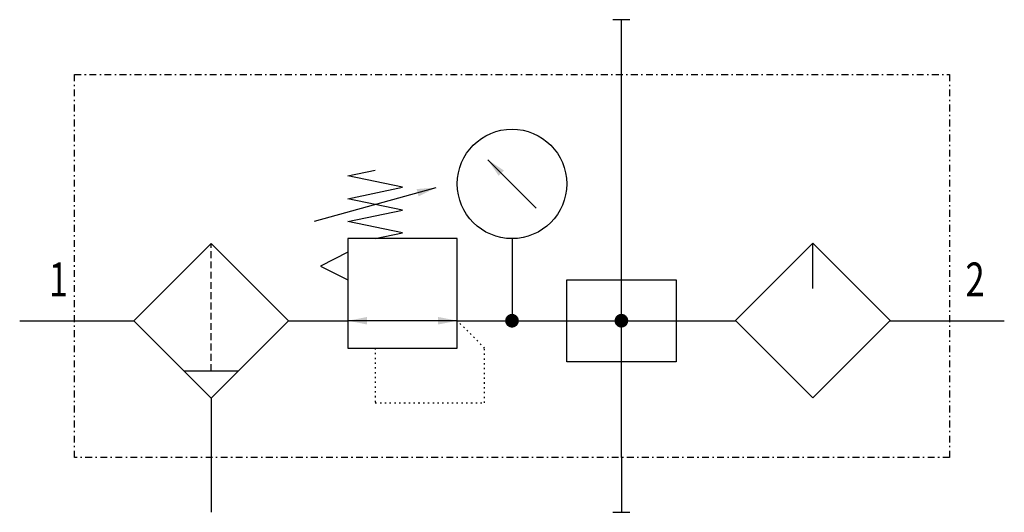
# Model space of a CAD drawing. Extents: x 0 to 72, y 0 to 36.
import ezdxf
from ezdxf.enums import TextEntityAlignment as Align

# ---------------------------------------------------------------- set-up
doc = ezdxf.new("R2010")
doc.units = 0
for name, pattern in [('DASHDOT', [1, 0.5, -0.25, 0, -0.25]), ('DASHED', [0.75, 0.5, -0.25]), ('DOT', [0.25, 0, -0.25])]:
    doc.linetypes.add(name, pattern=pattern)
doc.layers.add('1', color=7, linetype='CONTINUOUS')

# ---------------------------------------------------------------- blocks, each defined once
blk = doc.blocks.new('LCBP1')
at = {"layer": '1'}
blk.add_line((0, -0.625), (0, 0.625), dxfattribs=at)
blk = doc.blocks.new('LCA1')
at = {"layer": '1', "color": 7}
blk.add_solid([(0, 0), (-1.4, -0.275), (-1.4, 0.275)], dxfattribs=at)
blk = doc.blocks.new('LCA1R')
at = {"layer": '1', "color": 7}
blk.add_solid([(0, 0), (1.4, -0.275), (1.4, 0.275)], dxfattribs=at)
blk = doc.blocks.new('B3893_00991503')
at = {"layer": '1'}
for p, q in [((8, 16), (8, 18)), ((8, 14), (8, 16)), ((8, -14), (8, 14)), ((1.768, 4.232), (-1.768, 7.768)), ((-14.443, 3.27), (-5.557, 5.73)), ((0, 2), (0, -4)), ((22.006, -1.64), (22.006, 1.674)), ((-36, -4), (-32, -4)), ((-32, -4), (-27.655, -4)), ((-16.341, -4), (-12, -4)), ((-4, -4), (-12, -4)), ((-4, -4), (16.35, -4)), ((27.663, -4), (32, -4)), ((32, -4), (36, -4)), ((-23.998, -7.67), (-19.998, -7.67)), ((-22, -9.67), (-22, -14)), ((-22, -14), (-22, -18)), ((8, -14), (8, -16)), ((8, -16), (8, -18))]:
    blk.add_line(p, q, dxfattribs=at)
at = {"layer": '1', "linetype": 'DASHED'}
blk.add_line((-21.998, -7.67), (-21.998, 1.643), dxfattribs=at)
at = {"layer": '1', "linetype": 'DASHDOT'}
blk.add_lwpolyline([(-32, 14), (32, 14), (32, -14), (-32, -14), (-32, 14)], dxfattribs=at)
at = {"layer": '1'}
for points in [[(-10, 2), (-8, 2.417), (-12, 3.25), (-8, 4.083), (-12, 4.917), (-8, 5.75), (-12, 6.583), (-10, 7)], [(-21.998, 1.643), (-27.655, -4.013), (-21.998, -9.67), (-16.341, -4.013), (-21.998, 1.643)], [(-12, -6), (-4, -6), (-4, 2), (-12, 2), (-12, -6)], [(22.006, 1.674), (16.35, -3.983), (22.006, -9.64), (27.663, -3.983), (22.006, 1.674)], [(-12, 1), (-14, 0), (-12, -1)], [(4, -1), (12, -1), (12, -7), (4, -7), (4, -1)]]:
    blk.add_lwpolyline(points, dxfattribs=at)
at = {"layer": '1', "const_width": 0.5}
for points in [[(-0.25, -4, 1), (0.25, -4, 1)], [(7.75, -4, 1), (8.25, -4, 1)]]:
    blk.add_lwpolyline(points, format="xyb", close=True, dxfattribs=at)
at = {"layer": '1', "linetype": 'DOT'}
blk.add_lwpolyline([(-10, -6), (-10, -10), (-2, -10), (-2, -6), (-4, -4)], dxfattribs=at)
at = {"layer": '1'}
blk.add_circle((0, 6), 4, dxfattribs=at)
for name, p, rotation in [('LCBP1', (8, 18), 90), ('LCA1', (-1.768, 7.768), 135), ('LCA1', (-5.557, 5.73), 15.4711922908485), ('LCA1', (-12, -4), -180), ('LCA1R', (-4, -4), -180), ('LCBP1', (8, -18), -90)]:
    blk.add_blockref(name, p, dxfattribs=dict(at, rotation=rotation))
at = {"layer": '1', "width": 0.75}
blk.add_text('1', height=2.475, dxfattribs=at).set_placement((-32.466, -0.981), align=Align.MIDDLE_RIGHT)
blk.add_text('2', height=2.475, dxfattribs=at).set_placement((33.158, -0.984), align=Align.MIDDLE_LEFT)

msp = doc.modelspace()

# ---------------------------------------------------------------- block references
at = {"layer": '1'}
msp.add_blockref('B3893_00991503', (36, 18), dxfattribs=at)

doc.saveas('drawing.dxf')
